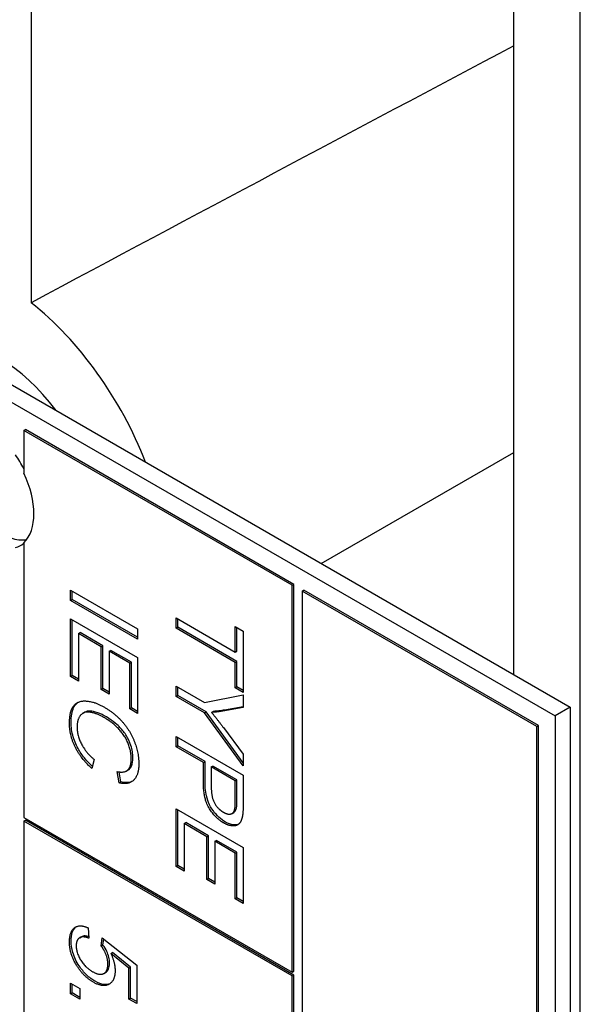
# Model space of a CAD drawing. Units: millimetres. Extents: x 544 to 7315, y 68 to 9534.
# Drawn here: x 2325 to 2333, y 7687 to 7702 of the extents above; entities that cross this region are included whole.
import ezdxf

# ---------------------------------------------------------------- set-up
doc = ezdxf.new("R2010")
doc.units = ezdxf.units.MM
doc.header["$LTSCALE"] = 35
doc.layers.add('Visible Edges(Hillmar_metric)', color=7, linetype='Continuous', lineweight=25)

msp = doc.modelspace()

# ---------------------------------------------------------------- linework, layer by layer
at = {"layer": 'Visible Edges(Hillmar_metric)'}
for p, q in [((2332.2107, 7692.1596), (2332.2107, 7724.8615)), ((2333.1915, 7619.2342), (2333.1915, 7724.3989)), ((2325.0829, 7715.1359), (2325.0829, 7697.6553)), ((2315.7199, 7701.6805), (2333.044, 7691.6784)), ((2315.4972, 7701.5519), (2332.8213, 7691.5498)), ((2324.976, 7695.765), (2325.0007, 7695.7793)), ((2324.976, 7695.765), (2324.976, 7695.1363)), ((2328.9358, 7693.4788), (2324.976, 7695.765)), ((2328.9605, 7693.4931), (2325.0007, 7695.7793)), ((2329.3669, 7693.8014), (2332.2107, 7695.4433)), ((2324.976, 7694.1075), (2324.976, 7690.0495)), ((2325.6655, 7693.2541), (2325.6655, 7693.4057)), ((2325.6655, 7693.4057), (2326.6554, 7692.8342)), ((2325.6902, 7693.2684), (2325.6902, 7693.3914)), ((2328.9358, 7693.4788), (2328.9605, 7693.4931)), ((2328.9358, 7687.7633), (2328.9358, 7693.4788)), ((2328.9605, 7687.7776), (2328.9605, 7693.4931)), ((2329.0842, 7693.3931), (2329.109, 7693.4074)), ((2332.5491, 7691.3927), (2329.0842, 7693.3931)), ((2329.0842, 7693.3931), (2329.0842, 7653.9563)), ((2332.5738, 7691.407), (2329.109, 7693.4074)), ((2325.6655, 7693.2541), (2325.6902, 7693.2684)), ((2326.6554, 7692.6826), (2325.6655, 7693.2541)), ((2326.6554, 7692.7111), (2325.6902, 7693.2684)), ((2325.6655, 7692.9849), (2326.6554, 7692.4133)), ((2325.6655, 7692.131), (2325.6655, 7692.9849)), ((2325.6902, 7692.1453), (2325.6902, 7692.9706)), ((2327.2234, 7692.9963), (2328.0964, 7692.4923)), ((2327.2234, 7692.8447), (2327.2234, 7692.9963)), ((2327.2481, 7692.859), (2327.2481, 7692.982)), ((2325.7824, 7692.7658), (2325.8072, 7692.78)), ((2326.1437, 7692.5858), (2325.8072, 7692.78)), ((2326.6554, 7692.8342), (2326.6554, 7692.6826)), ((2327.2234, 7692.8447), (2327.2481, 7692.859)), ((2328.0964, 7692.3407), (2327.2234, 7692.8447)), ((2328.1211, 7692.355), (2327.2481, 7692.859)), ((2328.0964, 7692.4923), (2328.0964, 7692.8687)), ((2328.0964, 7692.8687), (2328.2133, 7692.8012)), ((2328.1211, 7692.5066), (2328.1211, 7692.8544)), ((2328.2133, 7692.8012), (2328.2133, 7691.8951)), ((2326.119, 7692.5715), (2325.7824, 7692.7658)), ((2325.7824, 7692.7658), (2325.7824, 7692.0635)), ((2326.119, 7692.5715), (2326.1437, 7692.5858)), ((2326.119, 7691.9381), (2326.119, 7692.5715)), ((2326.1437, 7691.9523), (2326.1437, 7692.5858)), ((2326.2359, 7692.5039), (2326.2607, 7692.5182)), ((2326.5385, 7692.3293), (2326.2359, 7692.5039)), ((2326.2359, 7692.5039), (2326.2359, 7691.8705)), ((2326.5632, 7692.3435), (2326.2607, 7692.5182)), ((2328.0964, 7692.4923), (2328.1211, 7692.5066)), ((2326.5385, 7692.3293), (2326.5632, 7692.3435)), ((2326.5632, 7691.6674), (2326.5632, 7692.3435)), ((2326.6554, 7692.4133), (2326.6554, 7691.5856)), ((2328.0964, 7692.3407), (2328.1211, 7692.355)), ((2328.0964, 7691.9626), (2328.0964, 7692.3407)), ((2328.1211, 7691.9769), (2328.1211, 7692.355)), ((2326.5385, 7691.6532), (2326.5385, 7692.3293)), ((2325.6655, 7692.131), (2325.6902, 7692.1453)), ((2325.7824, 7692.0635), (2325.6655, 7692.131)), ((2325.7824, 7692.0921), (2325.6902, 7692.1453)), ((2326.119, 7691.9381), (2326.1437, 7691.9523)), ((2326.2359, 7691.8705), (2326.119, 7691.9381)), ((2326.2359, 7691.8991), (2326.1437, 7691.9523)), ((2327.2234, 7691.8376), (2327.2234, 7691.9892)), ((2327.2234, 7691.9892), (2327.6429, 7691.7469)), ((2327.2481, 7691.8518), (2327.2481, 7691.9749)), ((2328.0964, 7691.9626), (2328.1211, 7691.9769)), ((2328.2133, 7691.8951), (2328.0964, 7691.9626)), ((2328.2133, 7691.9236), (2328.1211, 7691.9769)), ((2327.2234, 7691.8376), (2327.2481, 7691.8518)), ((2327.6429, 7691.5953), (2327.2234, 7691.8376)), ((2327.6676, 7691.6096), (2327.2481, 7691.8518)), ((2327.6429, 7691.7469), (2328.2133, 7691.8585)), ((2328.2133, 7691.8585), (2328.2133, 7691.6746)), ((2326.5385, 7691.6532), (2326.5632, 7691.6674)), ((2326.6554, 7691.5856), (2326.5385, 7691.6532)), ((2326.6554, 7691.6142), (2326.5632, 7691.6674)), ((2327.6429, 7691.5953), (2327.6676, 7691.6096)), ((2328.2133, 7690.8579), (2327.6676, 7691.6096)), ((2327.747, 7691.6014), (2327.7718, 7691.6157)), ((2328.2133, 7691.6746), (2327.9145, 7691.6215)), ((2328.2133, 7691.6845), (2327.9393, 7691.6358)), ((2333.044, 7691.6784), (2332.8213, 7691.5498)), ((2333.044, 7691.6784), (2333.044, 7651.6701)), ((2325.8461, 7691.5883), (2325.8709, 7691.6026)), ((2328.2133, 7690.8095), (2327.6429, 7691.5953)), ((2332.8213, 7691.5498), (2332.8213, 7651.5415)), ((2327.9221, 7691.3758), (2328.2133, 7690.9855)), ((2332.5491, 7691.3927), (2332.5738, 7691.407)), ((2332.5491, 7651.9559), (2332.5491, 7691.3927)), ((2332.5738, 7651.9702), (2332.5738, 7691.407)), ((2327.2234, 7691.246), (2328.2133, 7690.6744)), ((2327.2234, 7691.0944), (2327.2234, 7691.246)), ((2327.2481, 7691.1087), (2327.2481, 7691.2317)), ((2327.2234, 7691.0944), (2327.2481, 7691.1087)), ((2327.6255, 7690.8622), (2327.2234, 7691.0944)), ((2327.6503, 7690.8765), (2327.2481, 7691.1087)), ((2326.0133, 7690.9065), (2325.9801, 7690.7741)), ((2328.2133, 7690.9855), (2328.2133, 7690.8095)), ((2326.4915, 7690.7367), (2326.5163, 7690.751)), ((2327.6255, 7690.8622), (2327.6503, 7690.8765)), ((2327.6255, 7690.5686), (2327.6255, 7690.8622)), ((2327.6503, 7690.5829), (2327.6503, 7690.8765)), ((2327.7425, 7690.7947), (2327.7672, 7690.8089)), ((2327.7425, 7690.7947), (2327.7425, 7690.4993)), ((2328.0964, 7690.5903), (2327.7425, 7690.7947)), ((2328.1211, 7690.6046), (2327.7672, 7690.8089)), ((2326.3846, 7690.5597), (2326.3536, 7690.7266)), ((2326.4093, 7690.574), (2326.3819, 7690.7218)), ((2328.0964, 7690.5903), (2328.1211, 7690.6046)), ((2328.0964, 7690.2976), (2328.0964, 7690.5903)), ((2328.1211, 7690.3119), (2328.1211, 7690.6046)), ((2328.2133, 7690.6744), (2328.2133, 7690.2432)), ((2326.3846, 7690.5597), (2326.4093, 7690.574)), ((2327.2234, 7690.1769), (2328.2133, 7689.6054)), ((2327.2234, 7689.3231), (2327.2234, 7690.1769)), ((2327.2481, 7689.3374), (2327.2481, 7690.1626)), ((2324.976, 7690.0495), (2328.9358, 7687.7633)), ((2328.0502, 7690.108), (2328.075, 7690.1223)), ((2324.976, 7689.9924), (2325.0007, 7690.0067)), ((2328.9358, 7687.7062), (2324.976, 7689.9924)), ((2324.976, 7689.9924), (2324.976, 7684.8485)), ((2328.9605, 7687.7205), (2325.0007, 7690.0067)), ((2327.3403, 7689.9578), (2327.3651, 7689.9721)), ((2327.6769, 7689.7635), (2327.3403, 7689.9578)), ((2327.3403, 7689.9578), (2327.3403, 7689.2556)), ((2327.7016, 7689.7778), (2327.3651, 7689.9721)), ((2327.6769, 7689.7635), (2327.7016, 7689.7778)), ((2327.6769, 7689.1301), (2327.6769, 7689.7635)), ((2327.7016, 7689.1444), (2327.7016, 7689.7778)), ((2327.7938, 7689.696), (2327.8186, 7689.7103)), ((2328.0964, 7689.5213), (2327.7938, 7689.696)), ((2327.7938, 7689.696), (2327.7938, 7689.0626)), ((2328.1211, 7689.5356), (2327.8186, 7689.7103)), ((2328.2133, 7689.6054), (2328.2133, 7688.7777)), ((2328.0964, 7689.5213), (2328.1211, 7689.5356)), ((2328.0964, 7688.8452), (2328.0964, 7689.5213)), ((2328.1211, 7688.8595), (2328.1211, 7689.5356)), ((2327.2234, 7689.3231), (2327.2481, 7689.3374)), ((2327.3403, 7689.2556), (2327.2234, 7689.3231)), ((2327.3403, 7689.2842), (2327.2481, 7689.3374)), ((2327.6769, 7689.1301), (2327.7016, 7689.1444)), ((2327.7938, 7689.0912), (2327.7016, 7689.1444)), ((2327.7938, 7689.0626), (2327.6769, 7689.1301)), ((2328.0964, 7688.8452), (2328.1211, 7688.8595)), ((2328.2133, 7688.7777), (2328.0964, 7688.8452)), ((2328.2133, 7688.8063), (2328.1211, 7688.8595)), ((2325.925, 7688.4169), (2325.9356, 7688.2635)), ((2325.8005, 7688.272), (2325.8252, 7688.2863)), ((2326.119, 7688.1481), (2326.1341, 7688.2709)), ((2326.1341, 7688.2709), (2326.6426, 7687.8667)), ((2326.119, 7688.1481), (2326.1437, 7688.1624)), ((2326.1437, 7688.1624), (2326.155, 7688.2543)), ((2326.2608, 7688.0365), (2326.2856, 7688.0508)), ((2326.5264, 7687.8213), (2326.2608, 7688.0365)), ((2326.5512, 7687.8356), (2326.2856, 7688.0508)), ((2326.5264, 7687.8213), (2326.5512, 7687.8356)), ((2326.5512, 7687.38), (2326.5512, 7687.8356)), ((2326.6426, 7687.8667), (2326.6426, 7687.2986)), ((2326.158, 7687.7436), (2326.1827, 7687.7579)), ((2326.5264, 7687.3657), (2326.5264, 7687.8213)), ((2328.9358, 7687.7633), (2328.9605, 7687.7776)), ((2328.9358, 7687.7062), (2328.9605, 7687.7205)), ((2328.9358, 7682.5623), (2328.9358, 7687.7062)), ((2328.9605, 7682.5765), (2328.9605, 7687.7205)), ((2325.6655, 7687.441), (2325.6655, 7687.6005)), ((2325.6655, 7687.6005), (2325.8036, 7687.5208)), ((2325.6902, 7687.4553), (2325.6902, 7687.5862)), ((2325.6655, 7687.441), (2325.6902, 7687.4553)), ((2325.8036, 7687.3613), (2325.6655, 7687.441)), ((2325.8036, 7687.3899), (2325.6902, 7687.4553)), ((2325.8036, 7687.5208), (2325.8036, 7687.3613)), ((2326.5264, 7687.3657), (2326.5512, 7687.38)), ((2326.6426, 7687.2986), (2326.5264, 7687.3657)), ((2326.6426, 7687.3272), (2326.5512, 7687.38))]:
    msp.add_line(p, q, dxfattribs=at)
for centre, major_axis, ratio, start_param, end_param in [((2310.6427, 7687.0324), (-78.8042, -42.6836), 0.0280413, 4.4200056, 4.5129397), ((2324.6295, 7695.1077), (1.75, -3.0311), 0.5773503, 1.3089969, 2.1719323), ((2324.6295, 7695.1077), (-1.05, 1.8187), 0.5773503, 4.9121016, 6.0834727), ((2324.6295, 7695.1077), (-0.525, 0.9093), 0.5773503, 0.2379411, 2.9036515), ((2324.4067, 7694.9791), (-0.525, 0.9093), 0.5773503, 4.624154, 4.854286), ((2324.382, 7694.9648), (0.525, -0.9093), 0.5773503, 0.1418971, 1.4288993), ((2324.4067, 7694.9791), (0.525, -0.9093), 0.5773503, 6.1412883, 6.3714203)]:
    msp.add_ellipse(centre, major_axis=major_axis, ratio=ratio, start_param=start_param, end_param=end_param, dxfattribs=at)
for points in [[(2325.6489, 7691.4384), (2325.6489, 7691.6231), (2325.7794, 7691.7795), (2326.0262, 7691.7581), (2326.168, 7691.6762)], [(2326.168, 7691.6762), (2326.3227, 7691.5869), (2326.5536, 7691.3168), (2326.6728, 7690.9962), (2326.6728, 7690.8446)], [(2327.9145, 7691.6215), (2327.8315, 7691.6058), (2327.747, 7691.6014)], [(2326.1688, 7691.5199), (2326.0428, 7691.5926), (2325.8541, 7691.6161), (2325.7613, 7691.4911), (2325.7613, 7691.3865)], [(2326.5604, 7690.913), (2326.5604, 7691.0446), (2326.451, 7691.2855), (2326.2669, 7691.4632), (2326.1688, 7691.5199)], [(2327.747, 7691.6014), (2327.8247, 7691.5052), (2327.9221, 7691.3758)], [(2325.9801, 7690.7741), (2325.8187, 7690.9152), (2325.6489, 7691.2598), (2325.6489, 7691.4384)], [(2325.7613, 7691.3865), (2325.7613, 7691.2593), (2325.8881, 7691.0102), (2326.0133, 7690.9065)], [(2326.3536, 7690.7266), (2326.4615, 7690.7044), (2326.5604, 7690.798), (2326.5604, 7690.913)], [(2326.6728, 7690.8446), (2326.6728, 7690.673), (2326.5211, 7690.527), (2326.3846, 7690.5597)], [(2327.9266, 7689.967), (2327.8006, 7690.0397), (2327.6255, 7690.3264), (2327.6255, 7690.5686)], [(2327.7425, 7690.4993), (2327.7425, 7690.3521), (2327.8368, 7690.1748), (2327.9228, 7690.1251)], [(2327.9228, 7690.1251), (2327.9847, 7690.0894), (2328.0737, 7690.1103), (2328.0873, 7690.1617)], [(2328.0873, 7690.1617), (2328.0964, 7690.1948), (2328.0964, 7690.2976)], [(2328.2133, 7690.2432), (2328.2133, 7690.129), (2328.2035, 7690.0746)], [(2328.2035, 7690.0746), (2328.1914, 7689.997), (2328.1235, 7689.923), (2328.0005, 7689.9243), (2327.9266, 7689.967)], [(2325.6489, 7688.2086), (2325.6489, 7688.3646), (2325.7998, 7688.4752), (2325.925, 7688.4169)], [(2325.9356, 7688.2635), (2325.8421, 7688.301), (2325.7485, 7688.2365), (2325.7485, 7688.152)], [(2325.7689, 7687.8396), (2325.6489, 7688.0187), (2325.6489, 7688.2086)], [(2325.7485, 7688.152), (2325.7485, 7688.0492), (2325.8813, 7687.8331), (2325.9907, 7687.7699)], [(2326.2155, 7687.8841), (2326.2155, 7687.952), (2326.162, 7688.0919), (2326.119, 7688.1481)], [(2326.2608, 7688.0365), (2326.3227, 7687.898), (2326.3227, 7687.7848)], [(2326.002, 7687.6144), (2325.8669, 7687.6924), (2325.7689, 7687.8396)], [(2325.9907, 7687.7699), (2326.0948, 7687.7098), (2326.2155, 7687.7743), (2326.2155, 7687.8841)], [(2326.3227, 7687.7848), (2326.3227, 7687.6349), (2326.1431, 7687.533), (2326.002, 7687.6144)]]:
    msp.add_open_spline(points, degree=2, dxfattribs=at)
for points, knots in [([(2325.6736, 7691.4527), (2325.6736, 7691.4956), (2325.6763, 7691.5375), (2325.6885, 7691.6102), (2325.6974, 7691.6419), (2325.7191, 7691.6886), (2325.7382, 7691.7237), (2325.7764, 7691.75)], [-0.15770363, -0.15770363, -0.15770363, -0.15770363, -0.126348258, -0.126348258, -0.098574078, -0.098574078, -0.079414925, -0.079414925, -0.079414925, -0.079414925]), ([(2326.1935, 7691.5341), (2326.1508, 7691.5588), (2326.1076, 7691.58), (2326.017, 7691.613), (2325.9805, 7691.6188), (2325.9248, 7691.622), (2325.8958, 7691.6169), (2325.871, 7691.6027), (2325.871, 7691.6026), (2325.8709, 7691.6026)], [-0.081965622, -0.081965622, -0.081965622, -0.081965622, -0.071956306, -0.071956306, -0.060386811, -0.060386811, -0.045043501, -0.045043501, -0.044994122, -0.044994122, -0.044994122, -0.044994122]), ([(2327.9393, 7691.6358), (2327.9119, 7691.6306), (2327.8841, 7691.6263), (2327.8282, 7691.6196), (2327.8002, 7691.6172), (2327.7718, 7691.6157)], [-0.039543572, -0.039543572, -0.039543572, -0.039543572, -0.01960106, -0.01960106, 0, 0, 0, 0]), ([(2326.5851, 7690.9273), (2326.5851, 7690.9572), (2326.583, 7690.9885), (2326.5734, 7691.0504), (2326.5665, 7691.0806), (2326.5377, 7691.1708), (2326.5122, 7691.2191), (2326.4628, 7691.3008), (2326.4298, 7691.3425), (2326.3682, 7691.4044), (2326.296, 7691.475), (2326.1935, 7691.5341)], [-0.29047601, -0.29047601, -0.29047601, -0.29047601, -0.25322587, -0.25322587, -0.21903356, -0.21903356, -0.15285021, -0.15285021, -0.06212623, -0.06212623, 0, 0, 0, 0]), ([(2325.9876, 7690.8038), (2325.9511, 7690.8369), (2325.9154, 7690.8734), (2325.8468, 7690.9554), (2325.8146, 7691.0007), (2325.7558, 7691.1025), (2325.7261, 7691.1665), (2325.6827, 7691.3134), (2325.6736, 7691.3852), (2325.6736, 7691.4527)], [-0.12996037, -0.12996037, -0.12996037, -0.12996037, -0.10031643, -0.10031643, -0.06917518, -0.06917518, -0.0354219, -0.0354219, 0, 0, 0, 0]), ([(2326.5163, 7690.751), (2326.5166, 7690.7512), (2326.517, 7690.7514), (2326.5309, 7690.7596), (2326.5507, 7690.7754), (2326.5796, 7690.8418), (2326.5851, 7690.883), (2326.5851, 7690.9273)], [-0.047623989, -0.047623989, -0.047623989, -0.047623989, -0.046982436, -0.046982436, -0.023274779, -0.023274779, 0, 0, 0, 0]), ([(2326.575, 7690.582), (2326.5694, 7690.5793), (2326.5636, 7690.577), (2326.5138, 7690.5597), (2326.4632, 7690.5611), (2326.4093, 7690.574)], [-0.038661816, -0.038661816, -0.038661816, -0.038661816, -0.034051738, -0.034051738, 0, 0, 0, 0]), ([(2327.9513, 7689.9812), (2327.919, 7689.9999), (2327.887, 7690.023), (2327.8263, 7690.0786), (2327.7987, 7690.1096), (2327.7381, 7690.1923), (2327.7194, 7690.2304), (2327.6958, 7690.2788), (2327.6816, 7690.3234), (2327.6553, 7690.4401), (2327.6503, 7690.516), (2327.6503, 7690.5829)], [-0.062283719, -0.062283719, -0.062283719, -0.062283719, -0.060200635, -0.060200635, -0.058207828, -0.058207828, -0.055476615, -0.055476615, -0.035100449, -0.035100449, 0, 0, 0, 0]), ([(2328.1121, 7690.176), (2328.1156, 7690.1891), (2328.1177, 7690.2084), (2328.1206, 7690.2531), (2328.1211, 7690.2843), (2328.1211, 7690.3119)], [-0.024328804, -0.024328804, -0.024328804, -0.024328804, -0.014487593, -0.014487593, 0, 0, 0, 0]), ([(2328.075, 7690.1223), (2328.0791, 7690.1247), (2328.0833, 7690.1277), (2328.099, 7690.1423), (2328.1071, 7690.1573), (2328.1121, 7690.176)], [-0.015664389, -0.015664389, -0.015664389, -0.015664389, -0.011662431, -0.011662431, 0, 0, 0, 0]), ([(2328.1443, 7689.9478), (2328.1181, 7689.937), (2328.0902, 7689.9369), (2328.0325, 7689.9425), (2327.9925, 7689.9575), (2327.9513, 7689.9812)], [-0.037866163, -0.037866163, -0.037866163, -0.037866163, -0.024956015, -0.024956015, 0, 0, 0, 0]), ([(2325.6736, 7688.2229), (2325.6736, 7688.2686), (2325.6785, 7688.3115), (2325.7022, 7688.3832), (2325.7199, 7688.411), (2325.7461, 7688.432), (2325.7479, 7688.4334), (2325.7498, 7688.4347)], [-0.117982811, -0.117982811, -0.117982811, -0.117982811, -0.08414486, -0.08414486, -0.051592375, -0.051592375, -0.04925222, -0.04925222, -0.04925222, -0.04925222]), ([(2325.934, 7688.2873), (2325.915, 7688.2933), (2325.8962, 7688.2972), (2325.8589, 7688.2986), (2325.8407, 7688.2952), (2325.8252, 7688.2863)], [-0.082241269, -0.082241269, -0.082241269, -0.082241269, -0.059368692, -0.059368692, -0.033490912, -0.033490912, -0.033490912, -0.033490912]), ([(2325.7936, 7687.8539), (2325.7726, 7687.8853), (2325.7537, 7687.9179), (2325.7215, 7687.9848), (2325.7087, 7688.018), (2325.6809, 7688.1116), (2325.6736, 7688.169), (2325.6736, 7688.2229)], [-0.060280716, -0.060280716, -0.060280716, -0.060280716, -0.044042344, -0.044042344, -0.028300657, -0.028300657, 0, 0, 0, 0]), ([(2326.2403, 7687.8984), (2326.2403, 7687.925), (2326.2372, 7687.953), (2326.2227, 7688.0143), (2326.2115, 7688.0431), (2326.1851, 7688.101), (2326.1663, 7688.1329), (2326.1437, 7688.1624)], [-0.037990808, -0.037990808, -0.037990808, -0.037990808, -0.027530394, -0.027530394, -0.016159684, -0.016159684, 0, 0, 0, 0]), ([(2326.0268, 7687.6287), (2325.9839, 7687.6535), (2325.9416, 7687.6847), (2325.8617, 7687.7619), (2325.826, 7687.8054), (2325.7936, 7687.8539)], [-0.051108346, -0.051108346, -0.051108346, -0.051108346, -0.02511064, -0.02511064, 0, 0, 0, 0]), ([(2326.1827, 7687.7579), (2326.1829, 7687.758), (2326.1831, 7687.7581), (2326.2011, 7687.7687), (2326.2148, 7687.7845), (2326.2357, 7687.8317), (2326.2403, 7687.8636), (2326.2403, 7687.8984)], [-0.033741018, -0.033741018, -0.033741018, -0.033741018, -0.033574536, -0.033574536, -0.018270553, -0.018270553, 0, 0, 0, 0]), ([(2326.2461, 7687.5923), (2326.2209, 7687.5807), (2326.1925, 7687.5764), (2326.1182, 7687.5841), (2326.0728, 7687.6021), (2326.0268, 7687.6287)], [-0.048636008, -0.048636008, -0.048636008, -0.048636008, -0.02789797, -0.02789797, 0, 0, 0, 0])]:
    msp.add_open_spline(points, degree=3, knots=knots, dxfattribs=at)

doc.saveas('drawing.dxf')
